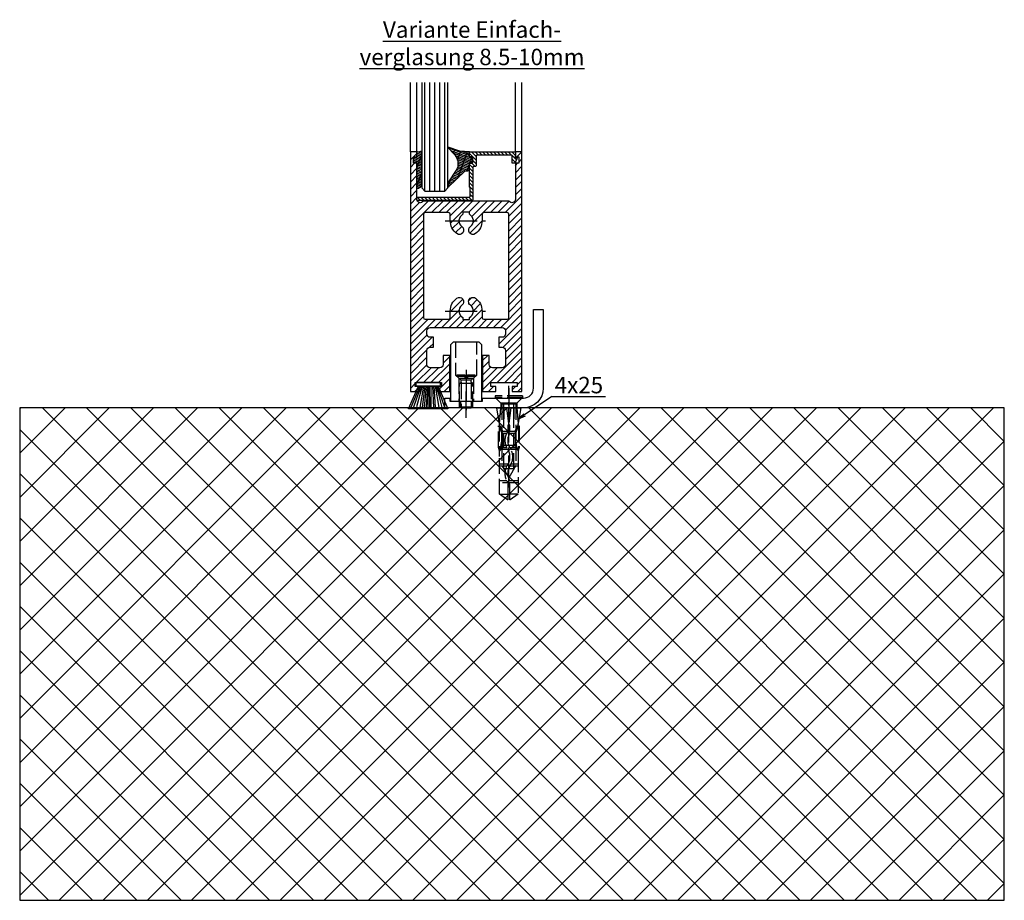
# Model space of a CAD drawing. Units: millimetres. Extents: x -5573 to 2503, y 0 to 8648.
# Drawn here: x 1404 to 1704, y 1838 to 2106 of the extents above; entities that cross this region are included whole.
import ezdxf

# ---------------------------------------------------------------- set-up
doc = ezdxf.new("R2010")
doc.units = ezdxf.units.MM
doc.linetypes.add('AM_DIN_F_W050', pattern=[6.25, 4.75, -1.5])
doc.linetypes.add('AM_DIN_G_W050', pattern=[13.75, 9.75, -1.5, 1, -1.5])
doc.layers.add('Ansichtsfenster', color=3, linetype='Continuous', plot=False)
for name, color, linetype in [('centerline-Mittellinie', 92, 'AM_DIN_G_W050'), ('dimension-Bemassung', 5, 'Continuous'), ('hatching-Schraffur', 5, 'Continuous'), ('hiddenline-hinterliegendelinie', 6, 'AM_DIN_F_W050'), ('outline-Körperkante', 7, 'Continuous'), ('Schrift_Deutsch', 1, 'Continuous')]:
    doc.layers.add(name, color=color, linetype=linetype)
doc.layers.get('0').off()
doc.layers.get('Ansichtsfenster').off()

# ---------------------------------------------------------------- blocks, each defined once
blk = doc.blocks.new('Seitenriss_Boden')
at = {"layer": 'hatching-Schraffur'}
h = blk.add_hatch(dxfattribs=at)
h.set_pattern_fill('ANSI37', color=256, scale=3, style=0)
h.set_pattern_definition([(45, (-208.7031783937398, 2583.818976448808), (-6.735192090801863, 6.735192090801865), []), (135, (-208.7031783937398, 2583.818976448808), (-6.735192090801865, -6.735192090801863), [])])
h.paths.add_polyline_path([(130.6766100733601, 86.36852097994631), (430.6766100733601, 86.36852097994631), (430.6766100733601, 236.3685209799463), (130.6766100733601, 236.3685209799463)])
at = {"layer": 'outline-Körperkante'}
blk.add_lwpolyline([(130.6766100733601, 86.36852097994631), (430.6766100733601, 86.36852097994631), (430.6766100733601, 236.3685209799463), (130.6766100733601, 236.3685209799463)], close=True, dxfattribs=at)
blk = doc.blocks.new('Seitenriss_Bodenführung')
at = {"layer": 'centerline-Mittellinie'}
blk.add_line((185.3616223868613, 210.7178745478454), (185.3616223868613, 197.6774646185235), dxfattribs=at)
for points in [[(185.3616223868613, 196.1274646185235, 0), (185.3616223868613, 204.1274646185235, 0)], [(198.3616223868615, 174.8274646185235, 0), (198.3616223868615, 205.8274646185235, 0)], [(198.3616223868615, 205.1274646185235, 0), (198.3616223868615, 196.1274646185235, 0)]]:
    blk.add_polyline3d(points, dxfattribs=at)
at = {"layer": 'hiddenline-hinterliegendelinie'}
for p, q in [((182.1116223868612, 209.1274646185235), (188.6116223868612, 209.1274646185235)), ((184.9616223868613, 209.1274646185235), (182.6116223868613, 209.1274646185235)), ((182.6116223868613, 209.1274646185235), (182.6116223868613, 208.7274646185235)), ((184.9616223868613, 208.7274646185235), (182.6116223868613, 208.7274646185235)), ((182.6116223868613, 208.7274646185235), (183.7910373868613, 207.5480496185235)), ((183.1116223868612, 208.1274646185235), (183.1116223868612, 201.1274646185235)), ((183.3616223868613, 206.5774646185235), (183.7910373868613, 207.0068796185235)), ((186.9322073868613, 207.5480496185235), (183.7910373868613, 207.5480496185235)), ((183.7910373868613, 207.0068796185235), (183.7910373868613, 207.5480496185235)), ((183.7910373868613, 207.0068796185235), (183.7910373868613, 206.5774646185235)), ((184.9616223868613, 209.1274646185235), (184.9616223868613, 208.2774646185235)), ((185.7616223868613, 208.2774646185235), (184.9616223868613, 208.2774646185235)), ((188.1116223868613, 209.1274646185235), (185.7616223868613, 209.1274646185235)), ((185.7616223868613, 209.1274646185235), (185.7616223868613, 208.2774646185235)), ((188.1116223868613, 208.7274646185235), (185.7616223868613, 208.7274646185235)), ((188.1116223868613, 208.7274646185235), (186.9322073868613, 207.5480496185235)), ((186.9322073868613, 207.0068796185235), (186.9322073868613, 207.5480496185235)), ((187.3616223868613, 206.5774646185235), (186.9322073868613, 207.0068796185235)), ((186.9322073868613, 207.0068796185235), (186.9322073868613, 206.5774646185235)), ((187.6116223868612, 208.1274646185235), (187.6116223868612, 201.1274646185235)), ((188.1116223868613, 208.7274646185235), (188.1116223868613, 209.1274646185235)), ((183.3616223868613, 199.3421721185235), (183.3616223868613, 206.5774646185235)), ((187.3616223868613, 206.5774646185235), (183.3616223868613, 206.5774646185235)), ((183.7910373868613, 206.5774646185235), (183.7910373868613, 199.1274646185235)), ((186.9322073868613, 206.5774646185235), (186.9322073868613, 199.1274646185235)), ((187.3616223868613, 199.3421721185235), (187.3616223868613, 206.5774646185235)), ((187.3616223868613, 199.3421721185235), (183.3616223868613, 199.3421721185235)), ((183.7910373868613, 199.1274646185235), (183.3616223868613, 199.3421721185235)), ((183.7910373868613, 199.1274646185235), (186.9322073868613, 199.1274646185235)), ((186.9322073868613, 199.1274646185235), (187.3616223868613, 199.3421721185235)), ((195.5616223868615, 194.3885492542619), (195.8791440847979, 199.1274646185235)), ((200.8441006889249, 199.1274646185235), (201.1616223868614, 194.3885492542619)), ((196.7450286368615, 187.6887224383376), (196.3616223868615, 188.0721286883376)), ((196.3616223868615, 187.6887224383376), (196.3616223868615, 188.0721286883376)), ((200.3616223868615, 187.6887224383376), (196.3616223868615, 187.6887224383376)), ((199.9782161368615, 187.6887224383376), (200.3616223868615, 188.0721286883376)), ((200.3616223868615, 187.6887224383376), (200.3616223868615, 188.0721286883376))]:
    blk.add_line(p, q, dxfattribs=at)
for points in [[(182.1116223868612, 219.1274646185235), (182.1116223868612, 209.1274646185235), (183.1116223868612, 208.1274646185235), (187.6116223868612, 208.1274646185235), (188.6116223868612, 209.1274646185235), (188.6116223868612, 219.1274646185235)], [(198.3616223868615, 194.3674646185235), (197.7269557201948, 199.1274646185235)], [(198.9962890535282, 199.1274646185235), (198.3616223868615, 194.3674646185235)], [(198.3616223868615, 194.3674646185235), (198.3616223868615, 199.1274646185235)], [(195.3859817198984, 193.662490987619), (195.3859817198984, 187.1331706452367), (195.6718137961281, 186.2977693893089)], [(195.6718137961281, 186.2977693893089), (196.2214908658005, 189.0238155928625), (196.2214908658005, 191.5410114824341), (195.3859817198984, 193.5233195473474)], [(195.5616223868614, 194.0874646185236), (195.5616223868615, 194.3885492542619)], [(196.4016223868614, 192.0136727193407), (198.1057876674006, 192.0136727193407)], [(198.6174571063223, 192.0136727193407), (200.3216223868615, 192.0136727193407)], [(201.0514309775949, 186.2977693893089), (200.5017539079225, 189.0238155928625), (200.5017539079225, 191.5410114824341), (201.3372630538245, 193.5233195473474)], [(201.3372630538245, 193.662490987619), (201.3372630538245, 187.1331706452367), (201.0514309775949, 186.2977693893089)], [(201.1616223868616, 194.0874646185236), (201.1616223868614, 194.3885492542619)], [(196.2214908658005, 191.5410114824341), (196.2914545351553, 191.5447169965541)], [(196.2214908658005, 189.0238155928625), (196.2914545351553, 189.0247169965541)], [(196.4016223868614, 191.4536727193407), (197.7314976189105, 191.4536727193407)], [(198.4748447888254, 191.4536727193407), (200.3216223868615, 191.4536727193407)], [(200.5017539079225, 191.5410114824341), (200.4317902385677, 191.5447169965541)], [(200.5017539079225, 189.0238155928625), (200.4317902385677, 189.0247169965541)], [(195.2179817198983, 187.0959102188625), (195.3859817198984, 187.1331706452367)], [(195.6718137961281, 186.2977693893089), (195.5616223868613, 186.0915518257963)], [(195.9536223868616, 186.5274646185234), (195.6718137961281, 186.2977693893089)], [(198.0308745825014, 186.4154646185235), (195.816211774242, 186.4154646185235)], [(197.6981733736464, 186.9754646185235), (196.4016223868614, 186.9754646185235)], [(200.3216223868615, 186.9754646185235), (198.6668832385956, 186.9754646185235)], [(200.9070329994809, 186.4154646185235), (199.0052907893451, 186.4154646185235)], [(200.7696223868614, 186.5274646185234), (201.0514309775949, 186.2977693893089)], [(201.0514309775949, 186.2977693893089), (201.1616223868616, 186.0915518257963)], [(201.1616223868617, 186.0915518257965), (201.1616223868617, 184.2869237399297)], [(201.5052630538246, 187.0959102188625), (201.3372630538245, 187.1331706452367)], [(198.0381057618886, 181.9354646185235), (195.5616223868614, 181.9354646185235)], [(197.7036920139538, 181.3754646185234), (195.5616223868613, 181.3754646185234)], [(201.1616223868612, 181.3754646185234), (198.6739862036255, 181.3754646185234)], [(201.1616223868612, 181.9354646185235), (199.0108969060582, 181.9354646185235)], [(197.7267466405378, 176.8954646185236), (195.5616223868614, 176.8954646185236)], [(201.1616223868612, 176.3354646185234), (195.5616223868613, 176.3354646185234)], [(201.1616223868612, 176.8954646185236), (198.4858483631127, 176.8954646185236)], [(195.5616223868613, 172.8074646185236), (198.0816223868616, 172.8074646185236)], [(201.1616223868617, 172.8074646185236), (198.6416223868617, 172.8074646185236)]]:
    blk.add_lwpolyline(points, dxfattribs=at)
for points in [[(195.5616223868615, 194.3885492542619), (194.7216223868616, 199.1274646185235), (196.6910499024964, 199.1274646185235), (196.6910499024964, 195.8794646185235, 1), (196.9150499024964, 195.8794646185235), (196.9150499024964, 199.1274646185235)], [(196.9150499024964, 199.1274646185235), (199.8081948712266, 199.1274646185235), (199.8081948712266, 195.8794646185235, 1), (200.0321948712265, 195.8794646185235), (200.0321948712265, 199.1274646185235), (202.0016223868615, 199.1274646185235), (201.1616223868614, 194.3885492542619)], [(201.1616223868616, 194.0874646185236), (200.3216223868615, 192.1274646185235), (200.3216223868615, 186.5274646185234), (200.7696223868614, 186.5274646185234), (200.4317902385677, 189.0247169965541), (200.4317902385677, 191.5447169965541), (201.3372630538245, 193.662490987619), (201.5052630538246, 193.662490987619), (201.5052630538246, 187.1331706452364), (201.5052630538246, 187.0959102188625), (201.1616223868616, 186.0915518257963), (201.1616223868612, 184.2869237399297), (201.1616223868617, 172.8074646185236), (198.7816223868616, 171.1274646185235), (198.6416223868617, 171.1274646185235), (198.6416223868617, 175.8316200265596, 1), (198.0816223868616, 175.8316200265596), (198.0816223868615, 171.1274646185235), (197.9416223868615, 171.1274646185235), (195.5616223868613, 172.8074646185236), (195.5616223868613, 184.2869237399297), (195.5616223868613, 186.0915518257963), (195.2179817198983, 187.0959102188625), (195.2179817198983, 187.1331706452364), (195.2179817198983, 193.662490987619), (195.3859817198984, 193.662490987619), (196.2914545351553, 191.5447169965541), (196.2914545351553, 189.0247169965541), (195.9536223868616, 186.5274646185234), (196.4016223868614, 186.5274646185234), (196.4016223868614, 192.1274646185235), (195.5616223868614, 194.0874646185236)]]:
    blk.add_lwpolyline(points, format="xyb", dxfattribs=at)
for points in [[(198.6416223868615, 192.1274646185235), (198.6416223868615, 193.7717710116528, 1), (198.0816223868615, 193.7717710116528), (198.0816223868615, 192.1274646185235, 1)], [(197.7351322659754, 176.8795207291011, -0.2776108208472702), (198.014302759528, 181.9000558944519, 0.307765843416291), (198.014302759528, 186.4400306950244, -0.2771806356793742), (197.7314976189127, 191.4536727193405, -0.9999999999999829), (198.4748447888231, 191.0624758571522, 0.277180635679377), (198.7089420141952, 186.9123402395768, -0.3077658434162909), (198.7089420141953, 181.4277463498996, 0.2776108208472525), (198.4778534356635, 177.2719048063754, -1.000000000000008)]]:
    blk.add_lwpolyline(points, format="xyb", close=True, dxfattribs=at)
for points in [[(183.3616223868613, 199.1274646185235, 0), (183.3616223868613, 201.1274646185235, 0)], [(183.7405085010169, 199.1274646185235, 0), (183.7405085010169, 201.1274646185235, 0)], [(186.9827362727056, 199.1274646185235, 0), (186.9827362727056, 201.1274646185235, 0)], [(187.3616223868613, 199.1274646185235, 0), (187.3616223868613, 201.1274646185235, 0)], [(202.5616223868615, 202.8274646185235, 0), (194.1616223868615, 202.8274646185235, 0)], [(194.1616223868615, 202.8274646185235, 0), (194.1616223868615, 202.3274646185235, 0)], [(202.5616223868615, 202.3274646185235, 0), (194.1616223868615, 202.3274646185235, 0)], [(196.2616223868615, 200.2274646185235, 0), (194.1616223868615, 202.3274646185235, 0)], [(194.3616223868615, 202.1274646185235, 0), (195.9616223868615, 200.5274646185235, 0)], [(200.4616223868615, 200.2274646185235, 0), (202.5616223868615, 202.3274646185235, 0)], [(202.3616223868615, 202.1274646185235, 0), (200.7616223868615, 200.5274646185235, 0)], [(202.5616223868615, 202.8274646185235, 0), (202.5616223868615, 202.3274646185235, 0)], [(200.7616223868615, 200.5274646185235, 0), (195.9616223868615, 200.5274646185235, 0)], [(195.9616223868615, 200.5274646185235, 0), (195.9616223868615, 199.1274646185235, 0)], [(196.2616223868615, 200.2274646185235, 0), (196.2616223868615, 181.5274646185235, 0)], [(200.4616223868615, 200.2274646185235, 0), (196.2616223868615, 200.2274646185235, 0)], [(196.8116223868615, 180.558416999476, 0), (196.8116223868615, 200.2274646185235, 0)], [(199.9116223868615, 180.558416999476, 0), (199.9116223868615, 200.2274646185235, 0)], [(200.4616223868615, 200.2274646185235, 0), (200.4616223868615, 181.5274646185235, 0)], [(200.7616223868615, 200.5274646185235, 0), (200.7616223868615, 199.1274646185235, 0)], [(196.2616223868615, 181.5274646185235, 0), (198.3616223868615, 177.8274646185235, 0)], [(199.9116223868615, 180.558416999476, 0), (196.8116223868615, 180.558416999476, 0)], [(200.4616223868615, 181.5274646185235, 0), (198.3616223868615, 177.8274646185235, 0)]]:
    blk.add_polyline3d(points, dxfattribs=at)
at = {"layer": 'outline-Körperkante'}
blk.add_lwpolyline([(190.3616223868612, 202.1274646185235), (202.8616223868612, 202.1274646185235, 0.414213562373095), (205.8616223868612, 205.1274646185235), (205.8616223868612, 229.1274646185235), (208.8616223868612, 229.1274646185235), (208.8616223868612, 205.1274646185235, -0.414213562373095), (202.8616223868612, 199.1274646185235), (178.8616223868613, 199.1274646185235), (178.8616223868613, 202.1274646185235), (180.3616223868613, 202.1274646185235), (180.3616223868613, 201.1274646185235), (190.3616223868612, 201.1274646185235)], format="xyb", close=True, dxfattribs=at)
blk.add_lwpolyline([(180.6116223868612, 201.1274646185235), (190.1116223868612, 201.1274646185235), (190.1116223868612, 218.3274646185235), (189.3116223868612, 219.1274646185235), (181.4116223868612, 219.1274646185235), (180.6116223868612, 218.3274646185235)], close=True, dxfattribs=at)
blk = doc.blocks.new('Seitenriss_Türschuh')
at = {"layer": 'hatching-Schraffur'}
h = blk.add_hatch(dxfattribs=at)
h.set_pattern_fill('LINE', color=256, scale=0.5, angle=45, style=0)
h.set_pattern_definition([(45, (-260.1302474895663, -337.3312607704851), (-1.122532015133644, 1.122532015133644), [])])
edge = h.paths.add_edge_path(flags=16)
edge.add_line((-12.50000000000005, 27), (-5.349999999999991, 26.99999999999989))
edge.add_arc((-5.349999999999984, 27.49999999999988), 0.4999999999999931, 269.9999999999992, 360.0000000000008)
edge.add_line((-4.849999999999991, 27.49999999999989), (-4.850000000000048, 29.5))
edge.add_arc((-5.520150309079597e-14, 29.50000000000006), 4.849999999999993, 126.00000000000091, 180.0000000000007, ccw=False)
edge.add_arc((-2.071943014331085, 32.35178490517168), 1.325000000000011, -53.999999999999886, 125.9999999999994, ccw=False)
edge.add_arc((3.545449524244848e-15, 29.49999999999999), 2.200000000000057, 126.0000000000026, 242.9643082105868)
edge.add_line((-1.000000000000053, 27.54040820577342), (-1.000000000000053, 26.89999999999998))
edge.add_line((-1.000000000000053, 26.89999999999998), (0.9999999999999467, 26.89999999999998))
edge.add_line((0.9999999999999467, 26.89999999999998), (0.9999999999999467, 27.54040820577336))
edge.add_arc((2.032662232975824e-15, 29.49999999999998), 2.200000000000046, 297.0356917894101, 414.0000000000009)
edge.add_arc((2.071943014330945, 32.35178490517171), 1.324999999999971, 54.00000000000051, 234.0000000000005, ccw=False)
edge.add_arc((-4.610634790624957e-14, 29.49999999999999), 4.850000000000016, 1.1368683772161603e-13, 54.00000000000023, ccw=False)
edge.add_line((4.849999999999969, 29.5), (4.849999999999969, 27.50000000000011))
edge.add_arc((5.349999999999976, 27.50000000000012), 0.5000000000000062, 180.0000000000008, 269.9999999999993)
edge.add_line((5.349999999999969, 27.00000000000011), (12.49999999999995, 26.99999999999989))
edge.add_arc((12.49999999999995, 27.49999999999988), 0.4999999999999954, 269.9999999999994, 360.0000000000004)
edge.add_line((12.99999999999995, 27.49999999999989), (12.99999999999995, 59.00000000000006))
edge.add_arc((12.49999999999995, 59.00000000000006), 0.5, 0, 90)
edge.add_line((12.49999999999995, 59.50000000000006), (5.349999999999969, 59.5))
edge.add_arc((5.349999999999969, 59), 0.5, 90, 180)
edge.add_line((4.849999999999969, 59), (4.849999999999969, 57))
edge.add_arc((-4.660573142689639e-14, 57.00000000000001), 4.850000000000016, 305.99999999999983, 359.99999999999983, ccw=False)
edge.add_arc((2.071943014330944, 54.14821509482829), 1.324999999999971, 125.99999999999949, 305.9999999999995, ccw=False)
edge.add_arc((4.672911363412524e-15, 56.99999999999999), 2.200000000000021, 305.9999999999996, 422.9643082105897)
edge.add_line((0.9999999999999467, 58.95959179422658), (0.9999999999999467, 59.60000000000002))
edge.add_line((0.9999999999999467, 59.60000000000002), (-1.000000000000053, 59.60000000000002))
edge.add_line((-1.000000000000053, 59.60000000000002), (-1.000000000000053, 58.95959179422653))
edge.add_arc((-5.477020746658123e-14, 56.99999999999998), 2.200000000000002, 117.0356917894122, 233.9999999999983)
edge.add_arc((-2.071943014331113, 54.14821509482829), 1.325000000000051, -125.99999999999972, 53.9999999999996, ccw=False)
edge.add_arc((-2.584434402597147e-14, 56.99999999999986), 4.850000000000022, 179.9999999999983, 233.9999999999981, ccw=False)
edge.add_line((-4.850000000000048, 57), (-4.849999999999962, 59))
edge.add_arc((-5.349999999999953, 59.00000000000001), 0.4999999999999911, 359.9999999999992, 450.000000000001)
edge.add_line((-5.349999999999962, 59.5), (-12.5, 59.49999999999989))
edge.add_arc((-12.49999999999999, 58.99999999999989), 0.5000000000000026, 90.0000000000002, 180)
edge.add_line((-13, 58.99999999999989), (-13.00000000000005, 27.5))
edge.add_arc((-12.50000000000005, 27.5), 0.5000000000000036, 180.0000000000004, 269.9999999999996)
edge = h.paths.add_edge_path()
edge.add_line((16.99999999999995, 5), (16.99999999999995, 78))
edge.add_line((16.99999999999995, 78), (14.99999999999995, 78))
edge.add_line((14.99999999999995, 78), (14.99999999999995, 76.5))
edge.add_line((14.99999999999995, 76.5), (15.99999999999995, 76.5))
edge.add_line((15.99999999999995, 76.5), (15.99999999999995, 74.5))
edge.add_line((15.99999999999995, 74.5), (14.99999999999995, 74.5))
edge.add_line((14.99999999999995, 74.5), (14.99999999999995, 63.5))
edge.add_arc((13.99999999999996, 63.5), 0.9999999999999911, -149.99999999999972, 0, ccw=False)
edge.add_line((13.13397459621553, 63), (-13.13397459621561, 63))
edge.add_arc((-14.00000000000005, 63.5), 1.000000000000005, 180, 330.00000000000017, ccw=False)
edge.add_line((-15.00000000000005, 63.5), (-15.00000000000005, 74.5))
edge.add_line((-15.00000000000005, 74.5), (-16.00000000000005, 74.5))
edge.add_line((-16.00000000000005, 74.5), (-16.00000000000005, 76.5))
edge.add_line((-16.00000000000005, 76.5), (-15.00000000000005, 76.5))
edge.add_line((-15.00000000000005, 76.5), (-15.00000000000005, 78))
edge.add_line((-15.00000000000005, 78), (-17.00000000000005, 78))
edge.add_line((-17.00000000000005, 78), (-17.00000000000005, 5))
edge.add_line((-17.00000000000005, 5), (-14.00000000000005, 5))
edge.add_line((-14.00000000000005, 5), (-14.00000000000005, 6.5))
edge.add_line((-14.00000000000005, 6.5), (-15.50000000000005, 6.5))
edge.add_line((-15.50000000000005, 6.5), (-15.50000000000005, 7.699999999999989))
edge.add_line((-15.50000000000005, 7.699999999999989), (-7.500000000000053, 7.699999999999989))
edge.add_line((-7.500000000000053, 7.699999999999989), (-7.500000000000053, 6.5))
edge.add_line((-7.500000000000053, 6.5), (-9.000000000000053, 6.5))
edge.add_line((-9.000000000000053, 6.5), (-9.000000000000053, 5))
edge.add_line((-9.000000000000053, 5), (-5.000000000000053, 5))
edge.add_line((-5.000000000000053, 5), (-5.000000000000053, 16))
edge.add_line((-5.000000000000053, 16), (-7.000000000000053, 16))
edge.add_line((-7.000000000000053, 16), (-7.000000000000053, 13.19999999999999))
edge.add_arc((-8.000000000000053, 13.19999999999999), 1, -90, 0, ccw=False)
edge.add_line((-8.000000000000053, 12.19999999999999), (-11.00000000000005, 12.19999999999999))
edge.add_arc((-11.00000000000005, 13.19999999999999), 1, 180, 270, ccw=False)
edge.add_line((-12.00000000000005, 13.19999999999999), (-12.00000000000005, 17.5))
edge.add_arc((-11.00000000000005, 17.5), 1, 90, 180, ccw=False)
edge.add_line((-11.00000000000005, 18.5), (-10.00000000000005, 18.5))
edge.add_line((-10.00000000000005, 18.5), (-10.00000000000005, 21.5))
edge.add_line((-10.00000000000005, 21.5), (-11.00000000000005, 21.49999999999994))
edge.add_arc((-11.00000000000005, 22.49999999999994), 1, 180, 270, ccw=False)
edge.add_line((-12.00000000000005, 22.49999999999994), (-12.00000000000005, 23.5))
edge.add_arc((-11.00000000000005, 23.5), 1, 90, 180, ccw=False)
edge.add_line((-11.00000000000005, 24.5), (10.99999999999995, 24.5))
edge.add_arc((10.99999999999996, 23.50000000000001), 0.9999999999999908, -6.252776074688882e-13, 90.00000000000051, ccw=False)
edge.add_line((11.99999999999995, 23.5), (11.99999999999995, 22.5))
edge.add_arc((10.99999999999993, 22.50000000000001), 1.000000000000014, 270.0000000000008, 359.9999999999992, ccw=False)
edge.add_line((10.99999999999995, 21.5), (9.999999999999947, 21.5))
edge.add_line((9.999999999999947, 21.5), (9.999999999999947, 18.5))
edge.add_line((9.999999999999947, 18.5), (10.99999999999995, 18.5))
edge.add_arc((10.99999999999995, 17.5), 1, 0, 90, ccw=False)
edge.add_line((11.99999999999995, 17.5), (11.99999999999995, 13.19999999999999))
edge.add_arc((10.99999999999995, 13.19999999999999), 1, -90, 0, ccw=False)
edge.add_line((10.99999999999995, 12.19999999999999), (7.999999999999947, 12.19999999999999))
edge.add_arc((7.999999999999947, 13.19999999999999), 1, 180, 270, ccw=False)
edge.add_line((6.999999999999947, 13.19999999999999), (6.999999999999947, 16))
edge.add_line((6.999999999999947, 16), (4.999999999999947, 16))
edge.add_line((4.999999999999947, 16), (4.999999999999947, 5))
edge.add_line((4.999999999999947, 5), (8.999999999999947, 5))
edge.add_line((8.999999999999947, 5), (8.999999999999947, 6.5))
edge.add_line((8.999999999999947, 6.5), (7.499999999999947, 6.5))
edge.add_line((7.499999999999947, 6.5), (7.499999999999947, 7.699999999999989))
edge.add_line((7.499999999999947, 7.699999999999989), (15.49999999999995, 7.699999999999989))
edge.add_line((15.49999999999995, 7.699999999999989), (15.49999999999995, 6.5))
edge.add_line((15.49999999999995, 6.5), (13.99999999999995, 6.5))
edge.add_line((13.99999999999995, 6.5), (13.99999999999995, 5))
edge.add_line((13.99999999999995, 5), (16.99999999999995, 5))
at = {"layer": 'centerline-Mittellinie'}
for p, q in [((-6.3965499199827, 57), (6.396549919982707, 57)), ((-6.3965499199827, 29.5), (6.396549919982707, 29.5))]:
    blk.add_line(p, q, dxfattribs=at)
at = {"layer": 'outline-Körperkante'}
for points in [[(16.99999999999995, 5), (16.99999999999995, 78), (14.99999999999995, 78), (14.99999999999995, 76.5), (15.99999999999995, 76.5), (15.99999999999995, 74.5), (14.99999999999995, 74.5), (14.99999999999995, 63.5, -0.7673269879789567), (13.13397459621553, 63), (-13.13397459621561, 63, -0.7673269879789623), (-15.00000000000005, 63.5), (-15.00000000000005, 74.5), (-16.00000000000005, 74.5), (-16.00000000000005, 76.5), (-15.00000000000005, 76.5), (-15.00000000000005, 78), (-17.00000000000005, 78), (-17.00000000000005, 5), (-14.00000000000005, 5), (-14.00000000000005, 6.5), (-15.50000000000005, 6.5), (-15.50000000000005, 7.699999999999989), (-7.500000000000053, 7.699999999999989), (-7.500000000000053, 6.5), (-9.000000000000053, 6.5), (-9.000000000000053, 5), (-5.000000000000053, 5), (-5.000000000000053, 16), (-7.000000000000053, 16), (-7.000000000000053, 13.19999999999999, -0.414213562373095), (-8.000000000000053, 12.19999999999999), (-11.00000000000005, 12.19999999999999, -0.414213562373095), (-12.00000000000005, 13.19999999999999), (-12.00000000000005, 17.5, -0.414213562373095), (-11.00000000000005, 18.5), (-10.00000000000005, 18.5), (-10.00000000000005, 21.5), (-11.00000000000005, 21.49999999999994, -0.414213562373095), (-12.00000000000005, 22.49999999999994), (-12.00000000000005, 23.5, -0.414213562373095), (-11.00000000000005, 24.5), (10.99999999999995, 24.5, -0.4142135623731005), (11.99999999999995, 23.5), (11.99999999999995, 22.5, -0.4142135623730867), (10.99999999999995, 21.5), (9.999999999999947, 21.5), (9.999999999999947, 18.5), (10.99999999999995, 18.5, -0.414213562373095), (11.99999999999995, 17.5), (11.99999999999995, 13.19999999999999, -0.414213562373095), (10.99999999999995, 12.19999999999999), (7.999999999999947, 12.19999999999999, -0.414213562373095), (6.999999999999947, 13.19999999999999), (6.999999999999947, 16), (4.999999999999947, 16), (4.999999999999947, 5), (8.999999999999947, 5), (8.999999999999947, 6.5), (7.499999999999947, 6.5), (7.499999999999947, 7.699999999999989), (15.49999999999995, 7.699999999999989), (15.49999999999995, 6.5), (13.99999999999995, 6.5), (13.99999999999995, 5)], [(-12.50000000000005, 27), (-5.349999999999991, 26.99999999999989, 0.4142135623731031), (-4.849999999999991, 27.49999999999989), (-4.850000000000048, 29.5, -0.240078759080115), (-2.850758473618608, 33.4237324227185, -0.9999999999999952), (-1.293127555043551, 31.27983738762487, 0.559822348372882), (-1.000000000000053, 27.54040820577342), (-1.000000000000053, 26.89999999999998), (0.9999999999999467, 26.89999999999998), (0.9999999999999467, 27.54040820577336, 0.5598223483729196), (1.293127555043444, 31.27983738762492, -0.9999999999999999), (2.850758473618445, 33.4237324227185, -0.2400787590801161), (4.849999999999969, 29.5), (4.849999999999969, 27.50000000000011, 0.4142135623730875), (5.349999999999969, 27.00000000000011), (12.49999999999995, 26.99999999999989, 0.4142135623731005), (12.99999999999995, 27.49999999999989), (12.99999999999995, 59.00000000000006, 0.414213562373095), (12.49999999999995, 59.50000000000006), (5.349999999999969, 59.5, 0.414213562373095), (4.849999999999969, 59), (4.849999999999969, 57, -0.240078759080116), (2.850758473618445, 53.0762675772815, -1), (1.293127555043444, 55.22016261237508, 0.5598223483729158), (0.9999999999999467, 58.95959179422658), (0.9999999999999467, 59.60000000000002), (-1.000000000000053, 59.60000000000002), (-1.000000000000053, 58.95959179422653, 0.5598223483728925), (-1.293127555043551, 55.22016261237513, -0.9999999999999952), (-2.850758473618665, 53.07626757728144, -0.2400787590801149), (-4.850000000000048, 57), (-4.849999999999962, 59, 0.4142135623731054), (-5.349999999999962, 59.5), (-12.5, 59.49999999999989, 0.414213562373092), (-13, 58.99999999999989), (-13.00000000000005, 27.5, 0.4142135623730906)]]:
    blk.add_lwpolyline(points, format="xyb", close=True, dxfattribs=at)
blk = doc.blocks.new('Bürste')
at = {"layer": 'hatching-Schraffur'}
for p, q in [((-2.064304100818844, -1.074771044780732), (-4.757905451990951, -7.548768791028009)), ((-1.717983885944818, -1.074771044780732), (-3.949825190670823, -7.471774980270425)), ((-1.333183487160908, -1.074771044780732), (-3.103264745440811, -7.433279179791157)), ((-0.9483838085345715, -1.07477104478074), (-2.006584185032807, -7.548768791028011)), ((-0.5635834097506622, -1.074771044780733), (-1.352423939194637, -7.471774980270426)), ((-0.1403028270568705, -1.074771044780733), (-0.6982636933565805, -7.491023432959879)), ((0.2829770354793489, -1.074771044780733), (-0.1595432790905993, -7.510271885649332)), ((0.5000000000000007, -1.074771044780733), (0.3791771351752682, -7.491023432959879)), ((0.8409371816213713, -1.074771044780733), (0.9178975494412493, -7.4525265275812)), ((1.30269794822516, -1.074771044780733), (1.341177411977469, -7.58726569640669)), ((1.783697726547417, -1.074771044780733), (2.130017941421442, -7.58726569640669)), ((2.226218041117364, -1.074771044780733), (2.668738355687423, -7.491023432959879)), ((2.668738355687424, -1.074771044780733), (3.707699000309389, -7.58726569640669)), ((3.053538754471333, -1.07477104478074), (4.611979361325438, -7.625762601785369)), ((3.245938953863288, -1.074771044780733), (5.439300074679408, -7.49102343295988))]:
    blk.add_line(p, q, dxfattribs=at)
at = {"layer": 'outline-Körperkante'}
blk.add_lwpolyline([(3.5, -1.074771044780733), (6.499999999999999, -8.000000000000004), (-5.500000000000001, -7.999999999999999), (-2.5, -1.074771044780732)], close=True, dxfattribs=at)
blk.add_lwpolyline([(-3.249999999999996, -0.3499999999999992), (-3.250000000000001, -0.649999999999999, 0.4142135623730961), (-2.900000000000002, -1), (3.899999999999995, -1.000000000000002, 0.414213562373095), (4.249999999999997, -0.6500000000000017), (4.249999999999997, -0.3500000000000016, 0.414213562373095), (3.899999999999996, -1.77635683940025e-15), (-2.899999999999996, -1.110223024625157e-16, 0.4142135623730943)], format="xyb", close=True, dxfattribs=at)
blk = doc.blocks.new('Verglasungsgummi_dünn_mit_Abreisskante')
at = {"layer": 'hatching-Schraffur'}
h = blk.add_hatch(dxfattribs=at)
h.set_pattern_fill('GRATE', color=256, scale=0.6, angle=70, style=0)
h.set_pattern_definition([(290.0000000000001, (-30, 3.884265839817544), (-0.4475286106492888, -0.1628870932588498), []), (200, (-30, 3.884265839817544), (-0.6515483730353991, 1.790114442597155), [])])
edge = h.paths.add_edge_path()
edge.add_line((-4.349999999999966, -9.66573416018241), (-4.649999999999977, -9.66573416018241))
edge.add_line((-4.649999999999977, -9.66573416018241), (-4.799999999999955, -9.815734160182387))
edge.add_line((-4.799999999999955, -9.815734160182387), (-5.199999999999989, -9.815734160182387))
edge.add_line((-5.199999999999989, -9.815734160182387), (-5.349999999999966, -9.66573416018241))
edge.add_line((-5.349999999999966, -9.66573416018241), (-5.649999999999977, -9.66573416018241))
edge.add_line((-5.649999999999977, -9.66573416018241), (-5.800000000000011, -9.815734160182387))
edge.add_line((-5.800000000000011, -9.815734160182387), (-6.199999999999989, -9.815734160182387))
edge.add_line((-6.199999999999989, -9.815734160182387), (-6.349999999999966, -9.66573416018241))
edge.add_line((-6.349999999999966, -9.66573416018241), (-6.649999999999977, -9.66573416018241))
edge.add_line((-6.649999999999977, -9.66573416018241), (-6.800000000000011, -9.815734160182387))
edge.add_line((-6.800000000000011, -9.815734160182387), (-10, -9.815734160182387))
edge.add_arc((-9.999999999999972, -11.11573416018243), 1.30000000000004, 90.00000000000124, 180.0000000000012)
edge.add_line((-11.30000000000001, -11.11573416018246), (-3.300000000000011, -11.11573416018246))
edge.add_line((-3.300000000000011, -11.11573416018246), (-3.300000000000011, -12.11573416018246))
edge.add_line((-3.300000000000011, -12.11573416018246), (-1.600000000000023, -12.11573416018246))
edge.add_line((-1.600000000000023, -12.11573416018246), (-1.600000000000023, -11.11573416018246))
edge.add_line((-1.600000000000023, -11.11573416018246), (0, -11.11573416018246))
edge.add_line((0, -11.11573416018246), (0.2191612573451494, -9.66573416018241))
edge.add_line((0.2191612573451494, -9.66573416018241), (-0.01494120900906637, -9.66573416018241))
edge.add_line((-0.01494120900906637, -9.66573416018241), (-0.3000000000000114, -9.815734160182387))
edge.add_line((-0.3000000000000114, -9.815734160182387), (-4.199999999999932, -9.815734160182387))
edge.add_line((-4.199999999999932, -9.815734160182387), (-4.349999999999966, -9.66573416018241))
at = {"layer": 'outline-Körperkante'}
blk.add_lwpolyline([(-4.349999999999966, -9.66573416018241), (-4.649999999999977, -9.66573416018241), (-4.799999999999955, -9.815734160182387), (-5.199999999999989, -9.815734160182387), (-5.349999999999966, -9.66573416018241), (-5.649999999999977, -9.66573416018241), (-5.800000000000011, -9.815734160182387), (-6.199999999999989, -9.815734160182387), (-6.349999999999966, -9.66573416018241), (-6.649999999999977, -9.66573416018241), (-6.800000000000011, -9.815734160182387), (-10, -9.815734160182387, 0.414213562373095), (-11.30000000000001, -11.11573416018246), (-3.300000000000011, -11.11573416018246), (-3.300000000000011, -12.11573416018246), (-1.600000000000023, -12.11573416018246), (-1.600000000000023, -11.11573416018246), (0, -11.11573416018246), (0.2191612573451494, -9.66573416018241), (-0.01494120900906637, -9.66573416018241), (-0.3000000000000114, -9.815734160182387), (-4.199999999999932, -9.815734160182387)], format="xyb", close=True, dxfattribs=at)
blk = doc.blocks.new('Verglasungsgummi_21-23mm')
at = {"layer": 'hatching-Schraffur'}
h = blk.add_hatch(dxfattribs=at)
h.set_pattern_fill('GRATE', color=256, scale=0.6, angle=70, style=0)
h.set_pattern_definition([(70, (-30, 17), (-0.4475286106492888, 0.1628870932588498), []), (160, (-30, 17), (-0.6515483730353991, -1.790114442597155), [])])
edge = h.paths.add_edge_path()
edge.add_line((1.233225623188389, 8.48687365485273), (-0.9554146650784787, 6.488937604732996))
edge.add_arc((-4.17118306676057, 10.52938414710757), 5.163949522898503, 283.10873944227365, 308.51608236957225, ccw=False)
edge.add_line((-3, 5.5), (-3.942235403217069, 5.5))
edge.add_arc((-3.942235403217026, 7.999999999999965), 2.499999999999965, 229.9999999999991, 269.99999999999903, ccw=False)
edge.add_line((-5.549204427433381, 6.084888892202571), (-9.5, 8.549999999999955))
edge.add_line((-9.5, 8.549999999999955), (-10.89999999999998, 8.549999999999955))
edge.add_line((-10.89999999999998, 8.549999999999955), (-5.800000000000011, 3.322056677769524))
edge.add_line((-5.800000000000011, 3.322056677769524), (-5.800000000000011, 2.5))
edge.add_arc((-5.300000000000011, 2.5), 0.5, 180, 270)
edge.add_line((-5.300000000000011, 2), (-3.367949192431126, 2))
edge.add_line((-3.367949192431126, 2), (-3.100000000000023, 1))
edge.add_line((-3.100000000000023, 1), (-1.600000000000023, 1))
edge.add_line((-1.600000000000023, 1), (-1.600000000000023, 2))
edge.add_line((-1.600000000000023, 2), (0, 2))
edge.add_line((0, 2), (0.2323714666781598, 4.924285112033203))
edge.add_line((0.2323714666781598, 4.924285112033203), (1.426179017842912, 8.449999999999932))
edge.add_arc((1.326179017842918, 8.449999999999934), 0.0999999999999941, 359.999999999999, 521.6377180453608)
at = {"layer": 'outline-Körperkante'}
blk.add_lwpolyline([(1.233225623188389, 8.48687365485273), (-0.9554146650784787, 6.488937604732996, -0.1113168506135773), (-3, 5.5), (-3.942235403217069, 5.5, -0.1763269807084644), (-5.549204427433381, 6.084888892202571), (-9.5, 8.549999999999955), (-10.89999999999998, 8.549999999999955), (-5.800000000000011, 3.322056677769524), (-5.800000000000011, 2.5, 0.414213562373095), (-5.300000000000011, 2), (-3.367949192431126, 2), (-3.100000000000023, 1), (-1.600000000000023, 1), (-1.600000000000023, 2), (0, 2), (0.2323714666781598, 4.924285112033203), (1.426179017842912, 8.449999999999932, 0.8513505294362962), (1.231270657935568, 8.481502431964714)], format="xyb", dxfattribs=at)
blk = doc.blocks.new('Verglasungsprofil')
at = {"layer": 'hatching-Schraffur'}
h = blk.add_hatch(dxfattribs=at)
h.set_pattern_fill('ANSI31', color=256, scale=0.25, style=0)
h.set_pattern_definition([(45, (0, -14.8), (-0.561266007566822, 0.5612660075668221), [])])
h.paths.add_polyline_path([(13.2, -3.500000000000004, -0.4142135623730952), (13, -3.300000000000004), (13, -1.700000000000001, -0.4142135623730949), (13.2, -1.500000000000002), (13.8, -1.500000000000002, 0.4142135623730952), (14, -1.300000000000002), (14, -0.1999999999999993, 0.4142135623730952), (13.8, 0), (0.214473742004936, 0, 0.4348123749609336), (0.01496093195297152, -0.2139512947488246), (0.1039146483509958, -1.486048705251175, -0.4348123749609319), (-0.09559816170096747, -1.699999999999999), (-0.4000000000000023, -1.700000000000001, 0.5773502691896241), (-0.5732050807568884, -2), (-0.02679491924311245, -2.946410161513776, -0.1316524975873959), (0, -3.046410161513776), (0, -3.300000000000002, 0.4142135623730945), (0.1999999999999997, -3.500000000000002), (0.8000000000000003, -3.500000000000002, 0.4142135623730955), (1, -3.300000000000002), (1, -1.199999999999999, -0.4142135623730945), (1.2, -1), (11.8, -1.000000000000002, -0.4142135623730952), (12, -1.200000000000001), (12, -4.300000000000002, 0.4142135623730952), (12.2, -4.500000000000002), (12.8, -4.500000000000002, -0.4142135623730952), (13, -4.700000000000001), (13, -14.6, 0.4142135623730952), (13.2, -14.8), (29.8, -14.8, 0.4142135623731003), (30, -14.6), (30, -14, 0.4142135623730952), (29.8, -13.8), (14, -13.8, -0.4142135623730952), (13.8, -13.6), (13.8, -11, -0.2679491924311222), (13.9, -10.82679491924312, 0.2679491924311223), (14, -10.65358983848623), (14, -3.700000000000001, 0.4142135623730952), (13.8, -3.500000000000002)])
at = {"layer": 'outline-Körperkante'}
for p, q in [((-0.5732050807568874, -2.000000000000002), (-0.02679491924311228, -2.946410161513777)), ((1, -3.300000000000002), (1, -1.199999999999999)), ((1.2, -1), (11.8, -1.000000000000002)), ((12, -1.200000000000001), (12, -4.300000000000002)), ((0, -3.046410161513776), (0, -3.300000000000002)), ((0.2, -3.500000000000002), (0.8, -3.500000000000002)), ((12.2, -4.500000000000002), (12.8, -4.500000000000002)), ((13, -4.700000000000001), (13, -14.6)), ((14, -10.65358983848623), (14, -3.700000000000001)), ((13.8, -13.6), (13.8, -11)), ((14, -10.8), (14, -10.8)), ((13.2, -14.8), (29.8, -14.8)), ((29.8, -13.8), (14, -13.8)), ((14, -13.8), (14, -13.8)), ((30, -14.6), (30, -14))]:
    blk.add_line(p, q, dxfattribs=at)
blk.add_lwpolyline([(13.8, -3.500000000000002), (13.2, -3.500000000000004, -0.414213562373095), (13, -3.300000000000004), (13, -1.700000000000001, -0.414213562373095), (13.2, -1.500000000000002), (13.8, -1.500000000000002, 0.414213562373095), (14, -1.300000000000002), (14, -0.1999999999999993, 0.414213562373095), (13.8, 0), (0.2144737420049364, 0, 0.4348123749609336), (0.01496093195297152, -0.2139512947488242), (0.1039146483509958, -1.486048705251175, -0.4348123749609336), (-0.09559816170096906, -1.699999999999999), (-0.4, -1.700000000000001)], format="xyb", dxfattribs=at)
for centre, radius, start, end in [((-0.4000000000000011, -1.9), 0.1999999999999993, 89.9999999999997, 210.0000000000005), ((-0.2, -3.046410161513776), 0.2, 0, 30), ((1.2, -1.199999999999999), 0.1999999999999997, 89.99999999999993, 180), ((11.8, -1.200000000000001), 0.1999999999999993, 0, 90), ((0.1999999999999997, -3.300000000000002), 0.1999999999999997, 180, 270.0000000000001), ((0.8000000000000004, -3.300000000000002), 0.1999999999999993, 269.9999999999999, 0), ((12.2, -4.300000000000002), 0.1999999999999993, 180, 270), ((12.8, -4.700000000000001), 0.1999999999999993, 0, 90), ((13.8, -3.700000000000001), 0.1999999999999993, 0, 90), ((14, -11), 0.2, 120.0000000000004, 180), ((13.8, -10.65358983848623), 0.2, 300.0000000000001, 0), ((13.2, -14.6), 0.2, 180, 270), ((14, -13.6), 0.2, 180, 270), ((29.8, -14), 0.2, 0, 90), ((29.8, -14.6), 0.2, 270, 0)]:
    blk.add_arc(centre, radius, start, end, dxfattribs=at)
blk = doc.blocks.new('Seitenriss_Einfachverglasung')
at = {"layer": 'hatching-Schraffur'}
for p, q in [((220.5764062096735, 44.05686442199317), (220.5764062096735, 77.12531539081465)), ((222.0764062096735, 44.05686442199317), (222.0764062096735, 77.12531539081465)), ((223.5764062096737, 44.05686442199317), (223.5764062096737, 77.12531539081465)), ((225.0764062096735, 44.05686442199305), (225.0764062096735, 77.12531539081465)), ((226.5764062096735, 44.05686442199317), (226.5764062096734, 77.12531539081465))]:
    blk.add_line(p, q, dxfattribs=at)
at = {"layer": 'outline-Körperkante'}
for p, q in [((216.1264062096734, 56.05686442199317), (216.1264062096734, 77.12531539081465)), ((218.1264062096734, 56.05686442199317), (218.1264062096734, 77.12531539081465)), ((248.1264062096734, 56.05686442199317), (248.1264062096734, 77.12531539081465)), ((250.1264062096734, 56.05686442199317), (250.1264062096734, 77.12531539081465)), ((227.5764062096735, 46.28652480789003), (227.5764062096735, 53.62218603266933))]:
    blk.add_line(p, q, dxfattribs=at)
for points in [[(219.5764062096732, 77.12531539081465), (219.5764062096732, 45.05686442199317), (220.5764062096732, 44.05686442199317), (226.5764062096735, 44.05686442199317), (227.5764062096735, 45.05686442199317)], [(227.5764062096735, 45.05686442199317), (227.5764062096735, 77.12531539081465)]]:
    blk.add_lwpolyline(points, dxfattribs=at)
at = {"layer": 'outline-Körperkante', "rotation": 90}
blk.add_blockref('Verglasungsgummi_21-23mm', (236.1315811170209, 56.05686442199324), dxfattribs=at)
at = {"layer": 'outline-Körperkante', "xscale": -1, "rotation": 270}
blk.add_blockref('Verglasungsgummi_dünn_mit_Abreisskante', (229.2421403698559, 56.05686442199317), dxfattribs=at)
at = {"layer": 'outline-Körperkante', "xscale": -1}
blk.add_blockref('Verglasungsprofil', (248.1264062096734, 56.05686442199317), dxfattribs=at)

msp = doc.modelspace()

# ---------------------------------------------------------------- linework, layer by layer
at = {"layer": 'dimension-Bemassung'}
for p, q in [((1566.278214215522, 1991.344526477978), (1555.799092214863, 1984.29816243963)), ((1566.278214215522, 1991.344526477978), (1582.657559730858, 1991.344526477978)), ((1557.712019218058, 1985.978941093805), (1555.821460164603, 1984.290925224063)), ((1558.157291443196, 1985.274542705129), (1555.821460164603, 1984.290925224063))]:
    msp.add_line(p, q, dxfattribs=at)

# ---------------------------------------------------------------- block references
for name, p in [('Seitenriss_Einfachverglasung', (1307.031446854159, 2009.784567578093)), ('Seitenriss_Türschuh', (1540.15785306383, 1987.841432000086)), ('Bürste', (1528.089079122089, 1995.541432000086)), ('Seitenriss_Boden', (1273.44522177751, 1751.47291102014))]:
    msp.add_blockref(name, p)
at = {"layer": 'Ansichtsfenster'}
for name, p in [('Seitenriss_Einfachverglasung', (1307.031446854159, 2009.784567578093)), ('Seitenriss_Türschuh', (1540.157853063832, 1987.841432000086)), ('Bürste', (1528.089079122089, 1995.541432000086)), ('Seitenriss_Boden', (1273.44522177751, 1751.47291102014))]:
    msp.add_blockref(name, p, dxfattribs=at)
at = {"layer": 'outline-Körperkante'}
msp.add_blockref('Seitenriss_Bodenführung', (1354.796230676969, 1788.713967381563), dxfattribs=at)

# ---------------------------------------------------------------- texts
at = {"layer": 'dimension-Bemassung', "insert": (1567.130420449757, 1997.274261817932), "char_height": 5, "attachment_point": 1}
msp.add_mtext('{\\fArial|b0|i0|c0|p34;4x25}', dxfattribs=at)
at = {"layer": 'Schrift_Deutsch', "insert": (1541.943101566721, 2098.898666614532), "char_height": 5, "attachment_point": 5}
msp.add_mtext('{\\fArial|b0|i0|c0|p34;\\LVariante Einfach-\\Pverglasung 8.5-10mm}', dxfattribs=at)

doc.saveas('drawing.dxf')
